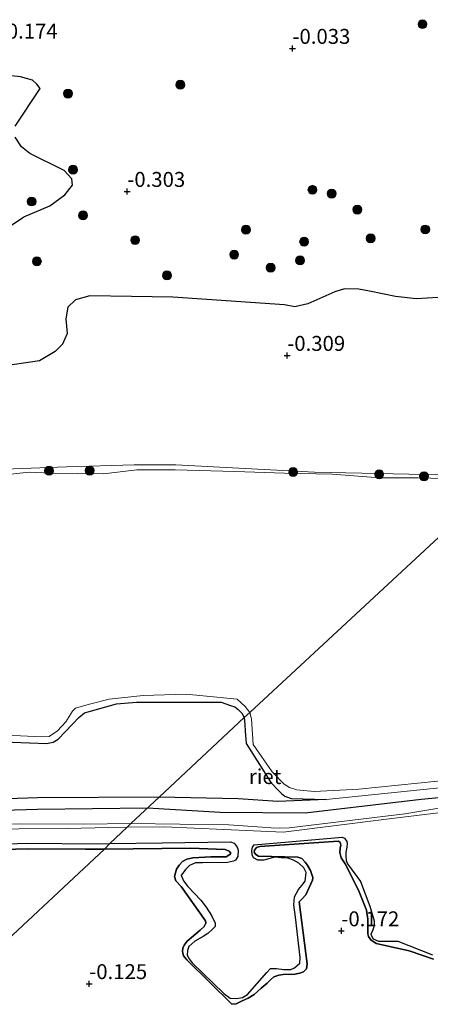
# Model space of a CAD drawing. Units: metres. Extents: x 130290 to 140010, y 524998 to 531251.
# Drawn here: x 139490 to 139559, y 527755 to 527920 of the extents above; entities that cross this region are included whole.
import ezdxf
from ezdxf.enums import TextEntityAlignment as Align

# ---------------------------------------------------------------- set-up
doc = ezdxf.new("R2010")
doc.units = ezdxf.units.M
doc.layers.get('0').update_dxf_attribs({"lineweight": 25})
for name, color, linetype, lineweight in [('B-ME-GR-BOMENSTRUIKEN-GV-B6', 93, 'Continuous', 18), ('B-ME-GR-BOOM-S-B1', 93, 'Continuous', 18), ('B-ME-GW-KRUINLIJN-L-B1', 93, 'Continuous', 18), ('B-ME-IE-GRASLAND-GV-B6', 93, 'Continuous', 18), ('B-ME-IE-HULPGEOMETRIE-L-B1', 53, 'Continuous', 18), ('B-ME-OB-WATERLIJN-L-B1', 133, 'OB-WATERLIJN', 18), ('B-ME-OG-WATER-GV-B6', 153, 'Continuous', 18)]:
    doc.layers.add(name, color=color, linetype=linetype, lineweight=lineweight)
for name, color, linetype in [('B-ME-GW-HOOGTEPUNT-S-B1', 10, 'Continuous'), ('B-ME-IE-RIET-GV-B6', 10, 'Continuous'), ('B-ME-VV-KRIBBEN-L-B1', 10, 'Continuous')]:
    doc.layers.add(name, color=color, linetype=linetype)
doc.styles.add('NLCS-ISO', font='NLCS-ISO.TTF')
doc.linetypes.add('OB-WATERLIJN', pattern='A,10,[32,NLCS.SHX,S=2,R=0,X=0,Y=0],-12', length=22)

# ---------------------------------------------------------------- blocks, each defined once
blk = doc.blocks.new('hoogtepunt')
for p, q in [((-0.5, 0), (0.5, 0)), ((0, 0.5), (0, -0.5))]:
    blk.add_line(p, q)
blk = doc.blocks.new('boom')
h = blk.add_hatch(color=256)
edge = h.paths.add_edge_path()
edge.add_arc((0, 0), 0.75, 0, 360)
blk.add_circle((0, 0), 0.75)

msp = doc.modelspace()

# ---------------------------------------------------------------- linework, layer by layer
at = {"layer": 'B-ME-GR-BOMENSTRUIKEN-GV-B6'}
for points in [[(139473.71, 527860.317, -0.04), (139493.123, 527863.183, -0.04), (139495.727, 527864.737, -0.04), (139496.999, 527865.955, -0.04), (139497.758, 527867.78, -0.04), (139497.517, 527870.232, -0.04), (139497.866, 527872.196, -0.04), (139499.161, 527873.389, -0.04), (139501.582, 527874.071, -0.04), (139508.539, 527873.956, -0.053), (139515.472, 527873.866, -0.053), (139534.176, 527872.56, -0.04), (139535.873, 527872.246, -0.067), (139538.043, 527872.743, -0.067), (139542.594, 527874.73, -0.067), (139544.202, 527875.226, -0.067), (139546.619, 527875.2, -0.067), (139548.363, 527874.835, -0.08), (139552.724, 527873.972, -0.04), (139556.225, 527873.584, 0.015), (139559.873, 527873.8, 0.015)], [(139562.901, 527844.035, 0.062), (139539.206, 527844.545, 0.062), (139515.979, 527845.768, 0.062), (139508.968, 527845.739, 0.062), (139497.671, 527845.422, 0.062), (139487.275, 527845.043, 0.062)]]:
    msp.add_polyline3d(points, dxfattribs=at)
at = {"layer": 'B-ME-GW-KRUINLIJN-L-B1'}
for points in [[(139570.653, 527843.517, 0.062), (139562.901, 527844.035, 0.062), (139539.206, 527844.545, 0.062), (139515.979, 527845.768, 0.062), (139508.968, 527845.739, 0.062), (139497.671, 527845.422, 0.062), (139487.275, 527845.043, 0.062)], [(139482.855, 527799.497, -0.087), (139494.292, 527799.051, -0.161), (139495.401, 527799.299, -0.161), (139496.263, 527799.764, -0.161), (139498.639, 527802.304, -0.161), (139499.735, 527803.432, -0.161), (139500.67, 527804.175, -0.168), (139506.009, 527805.714, -0.067), (139509.354, 527806.004, -0.067), (139523.55, 527805.978, -0.118), (139525.106, 527805.419, -0.121), (139525.825, 527805.185, -0.121), (139526.416, 527804.765, -0.121), (139527, 527804.137, -0.121), (139527.374, 527803.386, -0.118)], [(139527.374, 527803.386, -0.118), (139527.519, 527802.246, -0.118), (139527.565, 527801.119, -0.118), (139527.731, 527799.033, -0.118), (139531.827, 527792.611, -0.133), (139532.776, 527791.554, -0.131), (139533.644, 527790.656, -0.116), (139534.184, 527790.255, -0.113), (139535.26, 527789.852, -0.103), (139541.145, 527789.671, -0.053), (139565.041, 527792.121, -0.063), (139574.041, 527792.797, -0.066), (139576.071, 527792.286, 0.145), (139576.595, 527792.406, 0.153), (139600.163, 527794.398, 0.18), (139621.63, 527795.861, 0.335), (139644.289, 527797.982, 0.333), (139667.037, 527800.53, 0.318), (139687.934, 527801.57, 0.268), (139689.209, 527801.544, 0.27)], [(139508.443, 527785.631, 0.003), (139500.533, 527785.538, 0.071), (139489.875, 527785.598, 0.078), (139479.46, 527785.366, 0.105), (139468.347, 527785.383, 0.111), (139456.277, 527785.434, 0.149), (139430.765, 527785.444, 0.149), (139418.274, 527785.787, 0.176), (139408.833, 527785.772, 0.278), (139399.761, 527786.12, 0.278), (139387.419, 527787.116, 0.264), (139376.027, 527787.462, 0.318), (139364.992, 527787.879, 0.291), (139353.051, 527788.846, 0.291), (139328.573, 527790.231, 0.291), (139318.888, 527791.398, 0.318), (139310.738, 527792.478, 0.311), (139300.284, 527794.251, 0.311), (139296.295, 527795.27, 0.311), (139283.38, 527799.562, 0.291)], [(139693.081, 527797.645, 0.229), (139689.833, 527797.621, 0.24), (139663.807, 527797.711, 0.315), (139643.284, 527795.119, 0.3), (139617.688, 527793.095, 0.222), (139592.523, 527791.47, 0.182), (139576.045, 527790.029, 0.127), (139573.943, 527790.208, 0.04), (139565.29, 527789.087, 0.018), (139554.325, 527787.253, -0.028), (139534.929, 527784.904, -0.075), (139533.352, 527784.875, -0.078), (139531.95, 527784.909, -0.078), (139530.429, 527785.034, -0.078), (139524.813, 527785.431, -0.088), (139508.443, 527785.631, 0.003)], [(139504.011, 527781.375, -0.074), (139518.398, 527781.542, -0.07), (139524.245, 527781.293, -0.11), (139524.876, 527781.01, -0.13), (139525.142, 527780.689, -0.13), (139525.012, 527780.468, -0.128), (139524.409, 527780.075, -0.128), (139523.663, 527780.05, -0.125), (139521.827, 527780.082, -0.123), (139518.806, 527779.916, -0.108), (139517.793, 527779.676, -0.11), (139517.067, 527779.269, -0.115), (139516.491, 527778.667, -0.115), (139516.052, 527778.024, -0.115), (139515.746, 527776.771, -0.118), (139515.978, 527776.017, -0.125), (139516.828, 527775.102, -0.125), (139520.932, 527769.356, -0.205), (139520.968, 527768.921, -0.213), (139520.707, 527768.411, -0.215), (139520.043, 527767.794, -0.215), (139517.843, 527765.917, -0.218), (139517.369, 527765.276, -0.22), (139517.142, 527764.764, -0.22), (139517.052, 527764.179, -0.22), (139517.25, 527763.461, -0.223), (139517.815, 527762.782, -0.223), (139525.356, 527755.35, -0.25), (139526.087, 527755.427, -0.248), (139527.075, 527755.911, -0.24), (139528.062, 527756.36, -0.235), (139529.056, 527757.016, -0.233), (139530.255, 527758.064, -0.24), (139531.239, 527758.911, -0.24), (139531.815, 527759.479, -0.24), (139532.351, 527759.945, -0.243), (139533.211, 527760.242, -0.243), (139533.908, 527760.356, -0.243), (139535.885, 527760.387, -0.25), (139536.741, 527760.581, -0.25), (139537.356, 527760.818, -0.253), (139537.86, 527761.32, -0.253), (139537.976, 527762.13, -0.25), (139536.624, 527772.506, -0.28), (139537.04, 527772.993, -0.28), (139537.706, 527773.679, -0.278), (139538.87, 527776.131, -0.283), (139538.923, 527776.614, -0.283), (139538.497, 527777.756, -0.283), (139537.96, 527778.729, -0.283), (139537.613, 527779.175, -0.283), (139537.046, 527779.785, -0.283), (139536.362, 527780.018, -0.285), (139529.783, 527780.155, -0.278), (139529.36, 527780.43, -0.28), (139529.081, 527780.874, -0.28), (139529.127, 527781.184, -0.28), (139529.472, 527781.604, -0.283), (139530.05, 527781.774, -0.283), (139543.2, 527782.695, -0.26), (139543.468, 527782.443, -0.27), (139543.574, 527782.04, -0.273), (139543.451, 527781.525, -0.273), (139543.407, 527780.782, -0.273), (139543.67, 527779.923, -0.273), (139544.325, 527778.894, -0.273), (139546.573, 527774.497, -0.273), (139547.886, 527771.105, -0.273), (139548.127, 527769.624, -0.27), (139548.105, 527768.1, -0.27), (139548.089, 527767.182, -0.263), (139548.246, 527766.726, -0.258), (139548.641, 527766.157, -0.255), (139549.484, 527765.537, -0.263), (139555.036, 527764.311, -0.3), (139559.126, 527762.931, -0.288)], [(139480.706, 527781.126, 0.04), (139491.196, 527781.403, 0.026), (139500.805, 527781.338, -0.075), (139504.011, 527781.375, -0.074)]]:
    msp.add_polyline3d(points, dxfattribs=at)
at = {"layer": 'B-ME-IE-GRASLAND-GV-B6'}
for points in [[(139487.86, 527911.028, -0.04), (139489.951, 527910.795, -0.04), (139491.979, 527910.223, -0.04), (139492.685, 527909.559, -0.04), (139493.24, 527908.804, -0.04), (139489.025, 527902.529, -0.04)], [(139489.07, 527900.646, -0.04), (139490.104, 527899.065, -0.04), (139491.523, 527897.932, -0.04), (139497.269, 527895.107, -0.04), (139498.529, 527893.687, -0.04), (139498.657, 527892.632, -0.04), (139497.344, 527891, -0.04), (139494.851, 527889.173, -0.04), (139490.501, 527887.325, -0.04), (139486.483, 527884.657, -0.04)], [(139487.275, 527845.043, 0.062), (139497.671, 527845.422, 0.062), (139508.968, 527845.739, 0.062), (139515.979, 527845.768, 0.062), (139539.206, 527844.545, 0.062), (139562.901, 527844.035, 0.062), (139570.653, 527843.517, 0.062), (139570.008, 527842.92, -0.35), (139565.021, 527843.35, -0.35), (139556.542, 527843.565, -0.35), (139550.144, 527843.583, -0.35), (139542.12, 527844.17, -0.35), (139534.141, 527844.375, -0.35), (139525.847, 527844.619, -0.35), (139515.87, 527844.931, -0.35), (139509.433, 527844.915, -0.35), (139503.862, 527844.264, -0.35), (139495.049, 527844.358, -0.35), (139491.392, 527844.533, -0.35), (139485.626, 527843.89, -0.35)], [(139487.529, 527800.458, -0.35), (139493.525, 527800.163, -0.35), (139494.724, 527800.211, -0.35), (139496.168, 527801.166, -0.35), (139497.513, 527802.71, -0.35), (139498.637, 527804.496, -0.35), (139499.157, 527804.975, -0.35), (139501.283, 527805.572, -0.35), (139504.801, 527806.49, -0.35), (139510.504, 527807.073, -0.35), (139517.682, 527807.303, -0.35), (139526.22, 527806.464, -0.35), (139527.55, 527805.249, -0.35), (139528.327, 527804.228, -0.35), (139527.374, 527803.386, -0.118), (139527, 527804.137, -0.121), (139526.416, 527804.765, -0.121), (139525.825, 527805.185, -0.121), (139525.106, 527805.419, -0.121), (139523.55, 527805.978, -0.118), (139509.354, 527806.004, -0.067), (139506.009, 527805.714, -0.067), (139500.67, 527804.175, -0.168), (139499.735, 527803.432, -0.161), (139498.639, 527802.304, -0.161), (139496.263, 527799.764, -0.161), (139495.401, 527799.299, -0.161), (139494.292, 527799.051, -0.161), (139482.855, 527799.497, -0.087)], [(139565.041, 527792.121, -0.063), (139541.145, 527789.671, -0.053), (139535.26, 527789.852, -0.103), (139534.184, 527790.255, -0.113), (139533.644, 527790.656, -0.116), (139532.776, 527791.554, -0.131), (139531.827, 527792.611, -0.133), (139527.731, 527799.033, -0.118), (139527.565, 527801.119, -0.118), (139527.519, 527802.246, -0.118), (139527.374, 527803.386, -0.118), (139528.327, 527804.228, -0.35), (139528.639, 527803.202, -0.35), (139528.902, 527798.916, -0.35), (139532.086, 527794.3, -0.35), (139532.84, 527793.597, -0.35), (139533.439, 527792.916, -0.35), (139534.108, 527792.268, -0.35), (139535.004, 527791.663, -0.35), (139536.237, 527791.272, -0.35), (139539.138, 527790.992, -0.35), (139546.586, 527791.395, -0.35), (139563.056, 527793.096, -0.35)], [(139565.29, 527789.087, 0.018), (139554.325, 527787.253, -0.028), (139534.929, 527784.904, -0.075), (139533.352, 527784.875, -0.078), (139531.95, 527784.909, -0.078), (139530.429, 527785.034, -0.078), (139524.813, 527785.431, -0.088), (139508.443, 527785.631, 0.003), (139513.153, 527790.048, -0.027), (139526.39, 527789.79, 0.005), (139533.055, 527789.364, -0.081), (139541.145, 527789.671, -0.053), (139565.041, 527792.121, -0.063)], [(139472.37, 527789.282, 0.106), (139492.8, 527789.958, 0.084), (139513.153, 527790.048, -0.027), (139508.443, 527785.631, 0.003), (139500.533, 527785.538, 0.071), (139489.875, 527785.598, 0.078), (139479.46, 527785.366, 0.105)], [(139570.384, 527788.736, -0.35), (139551.256, 527786.371, -0.35), (139533.937, 527784.216, -0.35), (139514.061, 527785.1, -0.35), (139507.785, 527785.013, -0.35), (139508.443, 527785.631, 0.003), (139524.813, 527785.431, -0.088), (139530.429, 527785.034, -0.078), (139531.95, 527784.909, -0.078), (139533.352, 527784.875, -0.078), (139534.929, 527784.904, -0.075), (139554.325, 527787.253, -0.028), (139565.29, 527789.087, 0.018)], [(139507.785, 527785.013, -0.35), (139504.726, 527784.971, -0.35), (139497.795, 527784.804, -0.35), (139489.745, 527784.756, -0.35), (139482.093, 527784.607, -0.35), (139477.263, 527784.732, -0.35), (139470.438, 527784.781, -0.35), (139463.867, 527784.758, -0.35), (139456.517, 527784.799, -0.35), (139456.277, 527785.434, 0.149), (139468.347, 527785.383, 0.111), (139479.46, 527785.366, 0.105), (139489.875, 527785.598, 0.078), (139500.533, 527785.538, 0.071), (139508.443, 527785.631, 0.003), (139507.785, 527785.013, -0.35)]]:
    msp.add_polyline3d(points, dxfattribs=at)
at = {"layer": 'B-ME-IE-HULPGEOMETRIE-L-B1'}
msp.add_polyline3d([(139641.137, 527849.955, 0.055), (139619.26, 527872.289, 0.055), (139610.768, 527880.528, 0.01), (139605.737, 527875.973, 0.01), (139578.063, 527850.372, 0.109), (139574.364, 527846.95, 0.087), (139570.653, 527843.517, 0.062), (139570.008, 527842.92, -0.35), (139549.167, 527823.574, -0.35), (139528.327, 527804.228, -0.35), (139527.374, 527803.386, -0.118), (139513.153, 527790.048, -0.027), (139508.443, 527785.631, 0.003), (139507.785, 527785.013, -0.35), (139504.879, 527782.288, -0.35), (139504.011, 527781.375, -0.074), (139482.579, 527761.323, 0.055)], dxfattribs=at)
at = {"layer": 'B-ME-IE-RIET-GV-B6'}
for points in [[(139489.025, 527902.529, -0.04), (139493.24, 527908.804, -0.04), (139492.685, 527909.559, -0.04), (139491.979, 527910.223, -0.04), (139489.951, 527910.795, -0.04), (139487.86, 527911.028, -0.04)], [(139486.483, 527884.657, -0.04), (139490.501, 527887.325, -0.04), (139494.851, 527889.173, -0.04), (139497.344, 527891, -0.04), (139498.657, 527892.632, -0.04), (139498.529, 527893.687, -0.04), (139497.269, 527895.107, -0.04), (139491.523, 527897.932, -0.04), (139490.104, 527899.065, -0.04), (139489.07, 527900.646, -0.04)], [(139559.873, 527873.8, 0.015), (139556.225, 527873.584, 0.015), (139552.724, 527873.972, -0.04), (139548.363, 527874.835, -0.08), (139546.619, 527875.2, -0.067), (139544.202, 527875.226, -0.067), (139542.594, 527874.73, -0.067), (139538.043, 527872.743, -0.067), (139535.873, 527872.246, -0.067), (139534.176, 527872.56, -0.04), (139515.472, 527873.866, -0.053), (139508.539, 527873.956, -0.053), (139501.582, 527874.071, -0.04), (139499.161, 527873.389, -0.04), (139497.866, 527872.196, -0.04), (139497.517, 527870.232, -0.04), (139497.758, 527867.78, -0.04), (139496.999, 527865.955, -0.04), (139495.727, 527864.737, -0.04), (139493.123, 527863.183, -0.04), (139473.71, 527860.317, -0.04)], [(139482.855, 527799.497, -0.087), (139494.292, 527799.051, -0.161), (139495.401, 527799.299, -0.161), (139496.263, 527799.764, -0.161), (139498.639, 527802.304, -0.161), (139499.735, 527803.432, -0.161), (139500.67, 527804.175, -0.168), (139506.009, 527805.714, -0.067), (139509.354, 527806.004, -0.067), (139523.55, 527805.978, -0.118), (139525.106, 527805.419, -0.121), (139525.825, 527805.185, -0.121), (139526.416, 527804.765, -0.121), (139527, 527804.137, -0.121), (139527.374, 527803.386, -0.118)], [(139527.374, 527803.386, -0.118), (139513.153, 527790.048, -0.027), (139492.8, 527789.958, 0.084), (139472.37, 527789.282, 0.106), (139454.005, 527789.28, 0.138), (139436.075, 527788.805, 0.074), (139415.329, 527789.455, 0.116), (139401.589, 527789.347, 0.245), (139384.537, 527790.586, 0.149), (139369.614, 527791.2, 0.052), (139347.558, 527792.712, 0.03), (139330.624, 527793.964, 0.181), (139311.521, 527796.062, 0.138), (139297.741, 527797.47, 0.278), (139300.17, 527798.017, 0.278), (139306.09, 527799.435, 0.021), (139302.745, 527800.061, -0.127), (139301.449, 527800.017, -0.134), (139294.858, 527799.225, -0.202), (139293.903, 527799.167, -0.202), (139292.536, 527799.174, -0.202)], [(139541.145, 527789.671, -0.053), (139533.055, 527789.364, -0.081), (139526.39, 527789.79, 0.005), (139513.153, 527790.048, -0.027), (139527.374, 527803.386, -0.118), (139527.519, 527802.246, -0.118), (139527.565, 527801.119, -0.118), (139527.731, 527799.033, -0.118), (139531.827, 527792.611, -0.133), (139532.776, 527791.554, -0.131), (139533.644, 527790.656, -0.116), (139534.184, 527790.255, -0.113), (139535.26, 527789.852, -0.103), (139541.145, 527789.671, -0.053)], [(139482.579, 527761.323, 0.055), (139504.011, 527781.375, -0.074), (139518.398, 527781.542, -0.07), (139524.245, 527781.293, -0.11), (139524.876, 527781.01, -0.13), (139525.142, 527780.689, -0.13), (139525.012, 527780.468, -0.128), (139524.409, 527780.075, -0.128), (139523.663, 527780.05, -0.125), (139521.827, 527780.082, -0.123), (139518.806, 527779.916, -0.108), (139517.793, 527779.676, -0.11), (139517.067, 527779.269, -0.115), (139516.491, 527778.667, -0.115), (139516.052, 527778.024, -0.115), (139515.746, 527776.771, -0.118), (139515.978, 527776.017, -0.125), (139516.828, 527775.102, -0.125), (139520.932, 527769.356, -0.205), (139520.968, 527768.921, -0.213), (139520.707, 527768.411, -0.215), (139520.043, 527767.794, -0.215), (139517.843, 527765.917, -0.218), (139517.369, 527765.276, -0.22), (139517.142, 527764.764, -0.22), (139517.052, 527764.179, -0.22), (139517.25, 527763.461, -0.223), (139517.815, 527762.782, -0.223), (139525.356, 527755.35, -0.25), (139526.087, 527755.427, -0.248), (139527.075, 527755.911, -0.24), (139528.062, 527756.36, -0.235), (139529.056, 527757.016, -0.233), (139530.255, 527758.064, -0.24), (139531.239, 527758.911, -0.24), (139531.815, 527759.479, -0.24), (139532.351, 527759.945, -0.243), (139533.211, 527760.242, -0.243), (139533.908, 527760.356, -0.243), (139535.885, 527760.387, -0.25), (139536.741, 527760.581, -0.25), (139537.356, 527760.818, -0.253), (139537.86, 527761.32, -0.253), (139537.976, 527762.13, -0.25), (139536.624, 527772.506, -0.28), (139537.04, 527772.993, -0.28), (139537.706, 527773.679, -0.278), (139538.87, 527776.131, -0.283), (139538.923, 527776.614, -0.283), (139538.497, 527777.756, -0.283), (139537.96, 527778.729, -0.283), (139537.613, 527779.175, -0.283), (139537.046, 527779.785, -0.283), (139536.362, 527780.018, -0.285), (139529.783, 527780.155, -0.278), (139529.36, 527780.43, -0.28), (139529.081, 527780.874, -0.28), (139529.127, 527781.184, -0.28), (139529.472, 527781.604, -0.283), (139530.05, 527781.774, -0.283), (139543.2, 527782.695, -0.26), (139543.468, 527782.443, -0.27), (139543.574, 527782.04, -0.273), (139543.451, 527781.525, -0.273), (139543.407, 527780.782, -0.273), (139543.67, 527779.923, -0.273), (139544.325, 527778.894, -0.273), (139546.573, 527774.497, -0.273), (139547.886, 527771.105, -0.273), (139548.127, 527769.624, -0.27), (139548.105, 527768.1, -0.27), (139548.089, 527767.182, -0.263), (139548.246, 527766.726, -0.258), (139548.641, 527766.157, -0.255), (139549.484, 527765.537, -0.263), (139555.036, 527764.311, -0.3), (139559.126, 527762.931, -0.288)], [(139559.126, 527762.931, -0.288), (139555.036, 527764.311, -0.3), (139549.484, 527765.537, -0.263), (139548.641, 527766.157, -0.255), (139548.246, 527766.726, -0.258), (139548.089, 527767.182, -0.263), (139548.105, 527768.1, -0.27), (139548.127, 527769.624, -0.27), (139547.886, 527771.105, -0.273), (139546.573, 527774.497, -0.273), (139544.325, 527778.894, -0.273), (139543.67, 527779.923, -0.273), (139543.407, 527780.782, -0.273), (139543.451, 527781.525, -0.273), (139543.574, 527782.04, -0.273), (139543.468, 527782.443, -0.27), (139543.2, 527782.695, -0.26), (139530.05, 527781.774, -0.283), (139529.472, 527781.604, -0.283), (139529.127, 527781.184, -0.28), (139529.081, 527780.874, -0.28), (139529.36, 527780.43, -0.28), (139529.783, 527780.155, -0.278), (139536.362, 527780.018, -0.285), (139537.046, 527779.785, -0.283), (139537.613, 527779.175, -0.283), (139537.96, 527778.729, -0.283), (139538.497, 527777.756, -0.283), (139538.923, 527776.614, -0.283), (139538.87, 527776.131, -0.283), (139537.706, 527773.679, -0.278), (139537.04, 527772.993, -0.28), (139536.624, 527772.506, -0.28), (139537.976, 527762.13, -0.25), (139537.86, 527761.32, -0.253), (139537.356, 527760.818, -0.253), (139536.741, 527760.581, -0.25), (139535.885, 527760.387, -0.25), (139533.908, 527760.356, -0.243), (139533.211, 527760.242, -0.243), (139532.351, 527759.945, -0.243), (139531.815, 527759.479, -0.24), (139531.239, 527758.911, -0.24), (139530.255, 527758.064, -0.24), (139529.056, 527757.016, -0.233), (139528.062, 527756.36, -0.235), (139527.075, 527755.911, -0.24), (139526.087, 527755.427, -0.248), (139525.356, 527755.35, -0.25), (139517.815, 527762.782, -0.223), (139517.25, 527763.461, -0.223), (139517.052, 527764.179, -0.22), (139517.142, 527764.764, -0.22), (139517.369, 527765.276, -0.22), (139517.843, 527765.917, -0.218), (139520.043, 527767.794, -0.215), (139520.707, 527768.411, -0.215), (139520.968, 527768.921, -0.213), (139520.932, 527769.356, -0.205), (139516.828, 527775.102, -0.125), (139515.978, 527776.017, -0.125), (139515.746, 527776.771, -0.118), (139516.052, 527778.024, -0.115), (139516.491, 527778.667, -0.115), (139517.067, 527779.269, -0.115), (139517.793, 527779.676, -0.11), (139518.806, 527779.916, -0.108), (139521.827, 527780.082, -0.123), (139523.663, 527780.05, -0.125), (139524.409, 527780.075, -0.128), (139525.012, 527780.468, -0.128), (139525.142, 527780.689, -0.13), (139524.876, 527781.01, -0.13), (139524.245, 527781.293, -0.11), (139518.398, 527781.542, -0.07), (139504.011, 527781.375, -0.074), (139504.879, 527782.288, -0.35), (139513.658, 527782.406, -0.35), (139525.129, 527782.562, -0.35), (139525.711, 527782.368, -0.35), (139526.224, 527781.708, -0.35), (139526.378, 527781.182, -0.35), (139526.322, 527780.127, -0.35), (139525.935, 527779.501, -0.35), (139525.617, 527779.339, -0.35), (139524.587, 527779.117, -0.35), (139520.41, 527779.079, -0.35), (139519.249, 527779.07, -0.35), (139518.262, 527778.621, -0.35), (139517.579, 527777.953, -0.35), (139517.123, 527777.328, -0.35), (139516.868, 527776.991, -0.35), (139517.249, 527776.042, -0.35), (139517.994, 527775.096, -0.35), (139520.128, 527772.8, -0.35), (139521.038, 527771.641, -0.35), (139521.904, 527770.205, -0.35), (139522.517, 527768.97, -0.35), (139522.566, 527768.414, -0.35), (139522.027, 527767.879, -0.35), (139521.309, 527767.212, -0.35), (139520.529, 527766.721, -0.35), (139519.113, 527765.907, -0.35), (139518.146, 527765.041, -0.35), (139517.895, 527764.34, -0.35), (139517.85, 527763.597, -0.35), (139518.19, 527762.943, -0.35), (139518.704, 527762.318, -0.35), (139524.008, 527757.186, -0.35), (139525.037, 527756.403, -0.35), (139526.108, 527756.329, -0.35), (139527.103, 527756.518, -0.35), (139527.952, 527757.006, -0.35), (139531.188, 527760.682, -0.35), (139531.819, 527761.335, -0.35), (139532.79, 527761.369, -0.35), (139534.066, 527761.183, -0.35), (139535.209, 527761.176, -0.35), (139535.825, 527761.448, -0.35), (139536.704, 527762.265, -0.35), (139536.79, 527763.18, -0.35), (139535.998, 527769.931, -0.35), (139535.71, 527772.004, -0.35), (139535.828, 527773.351, -0.35), (139536.498, 527774.609, -0.35), (139537.043, 527775.282, -0.35), (139537.605, 527775.971, -0.35), (139537.763, 527777.456, -0.35), (139537.409, 527778.196, -0.35), (139536.555, 527779.007, -0.35), (139535.69, 527779.507, -0.35), (139534.715, 527779.837, -0.35), (139533.574, 527779.914, -0.35), (139532.606, 527779.984, -0.35), (139531.698, 527779.774, -0.35), (139530.718, 527779.533, -0.35), (139529.678, 527779.502, -0.35), (139528.964, 527779.875, -0.35), (139528.757, 527780.385, -0.35), (139528.698, 527781.132, -0.35), (139528.804, 527781.665, -0.35), (139529.076, 527782.085, -0.35), (139543.833, 527783.363, -0.35), (139544.208, 527783.211, -0.35), (139544.587, 527782.66, -0.35), (139544.623, 527782.225, -0.35), (139544.586, 527781.69, -0.35), (139544.452, 527780.863, -0.35), (139544.411, 527780.223, -0.35), (139544.469, 527779.442, -0.35), (139544.709, 527778.896, -0.35), (139546.26, 527776.794, -0.35), (139546.871, 527775.958, -0.35), (139548.45, 527771.776, -0.35), (139549.192, 527769.323, -0.35), (139549.179, 527768.509, -0.35), (139548.963, 527767.807, -0.35), (139548.589, 527767.058, -0.35), (139549.03, 527766.332, -0.35), (139549.917, 527765.953, -0.35), (139550.818, 527765.954, -0.35), (139553.156, 527765.921, -0.35), (139558.93, 527763.664, -0.35)], [(139504.879, 527782.288, -0.35), (139504.011, 527781.375, -0.074), (139500.805, 527781.338, -0.075), (139491.196, 527781.403, 0.026), (139480.706, 527781.126, 0.04)], [(139480.706, 527781.126, 0.04), (139491.196, 527781.403, 0.026), (139500.805, 527781.338, -0.075), (139504.011, 527781.375, -0.074), (139482.579, 527761.323, 0.055)], [(139480.763, 527781.95, -0.35), (139490.891, 527782.34, -0.35), (139502.905, 527782.262, -0.35), (139504.879, 527782.288, -0.35)]]:
    msp.add_polyline3d(points, dxfattribs=at)
at = {"layer": 'B-ME-OB-WATERLIJN-L-B1'}
for points in [[(139570.008, 527842.92, -0.35), (139565.021, 527843.35, -0.35), (139556.542, 527843.565, -0.35), (139550.144, 527843.583, -0.35), (139542.12, 527844.17, -0.35), (139534.141, 527844.375, -0.35), (139525.847, 527844.619, -0.35), (139515.87, 527844.931, -0.35), (139509.433, 527844.915, -0.35), (139503.862, 527844.264, -0.35), (139495.049, 527844.358, -0.35), (139491.392, 527844.533, -0.35), (139485.626, 527843.89, -0.35)], [(139487.529, 527800.458, -0.35), (139493.525, 527800.163, -0.35), (139494.724, 527800.211, -0.35), (139496.168, 527801.166, -0.35), (139497.513, 527802.71, -0.35), (139498.637, 527804.496, -0.35), (139499.157, 527804.975, -0.35), (139501.283, 527805.572, -0.35), (139504.801, 527806.49, -0.35), (139510.504, 527807.073, -0.35), (139517.682, 527807.303, -0.35), (139526.22, 527806.464, -0.35), (139527.55, 527805.249, -0.35), (139528.327, 527804.228, -0.35)], [(139528.327, 527804.228, -0.35), (139528.639, 527803.202, -0.35), (139528.902, 527798.916, -0.35), (139532.086, 527794.3, -0.35), (139532.84, 527793.597, -0.35), (139533.439, 527792.916, -0.35), (139534.108, 527792.268, -0.35), (139535.004, 527791.663, -0.35), (139536.237, 527791.272, -0.35), (139539.138, 527790.992, -0.35), (139546.586, 527791.395, -0.35), (139563.056, 527793.096, -0.35), (139574.803, 527794.015, -0.35), (139588.981, 527795.126, -0.35), (139604.109, 527796.113, -0.35), (139630.188, 527797.88, -0.35), (139648.779, 527799.738, -0.35), (139659.982, 527801.672, -0.35), (139686.408, 527802.73, -0.35), (139688.111, 527802.65, -0.35)], [(139694.15, 527796.568, -0.35), (139689.966, 527796.499, -0.35), (139670.506, 527796.606, -0.35), (139656.607, 527795.556, -0.35), (139647.632, 527794.135, -0.35), (139633.88, 527792.855, -0.35), (139620.428, 527791.719, -0.35), (139611.32, 527790.944, -0.35), (139597.726, 527790.177, -0.35), (139586.472, 527788.978, -0.35), (139574.943, 527788.805, -0.35), (139570.384, 527788.736, -0.35), (139551.256, 527786.371, -0.35), (139533.937, 527784.216, -0.35), (139514.061, 527785.1, -0.35), (139507.785, 527785.013, -0.35)], [(139507.785, 527785.013, -0.35), (139504.726, 527784.971, -0.35), (139497.795, 527784.804, -0.35), (139489.745, 527784.756, -0.35)], [(139504.879, 527782.288, -0.35), (139513.658, 527782.406, -0.35), (139525.129, 527782.562, -0.35), (139525.711, 527782.368, -0.35), (139526.224, 527781.708, -0.35), (139526.378, 527781.182, -0.35), (139526.322, 527780.127, -0.35), (139525.935, 527779.501, -0.35), (139525.617, 527779.339, -0.35), (139524.587, 527779.117, -0.35), (139520.41, 527779.079, -0.35), (139519.249, 527779.07, -0.35), (139518.262, 527778.621, -0.35), (139517.579, 527777.953, -0.35), (139517.123, 527777.328, -0.35), (139516.868, 527776.991, -0.35), (139517.249, 527776.042, -0.35), (139517.994, 527775.096, -0.35), (139520.128, 527772.8, -0.35), (139521.038, 527771.641, -0.35), (139521.904, 527770.205, -0.35), (139522.517, 527768.97, -0.35), (139522.566, 527768.414, -0.35), (139522.027, 527767.879, -0.35), (139521.309, 527767.212, -0.35), (139520.529, 527766.721, -0.35), (139519.113, 527765.907, -0.35), (139518.146, 527765.041, -0.35), (139517.895, 527764.34, -0.35), (139517.85, 527763.597, -0.35), (139518.19, 527762.943, -0.35), (139518.704, 527762.318, -0.35), (139524.008, 527757.186, -0.35), (139525.037, 527756.403, -0.35), (139526.108, 527756.329, -0.35), (139527.103, 527756.518, -0.35), (139527.952, 527757.006, -0.35), (139531.188, 527760.682, -0.35), (139531.819, 527761.335, -0.35), (139532.79, 527761.369, -0.35), (139534.066, 527761.183, -0.35), (139535.209, 527761.176, -0.35), (139535.825, 527761.448, -0.35), (139536.704, 527762.265, -0.35), (139536.79, 527763.18, -0.35), (139535.998, 527769.931, -0.35), (139535.71, 527772.004, -0.35), (139535.828, 527773.351, -0.35), (139536.498, 527774.609, -0.35), (139537.043, 527775.282, -0.35), (139537.605, 527775.971, -0.35), (139537.763, 527777.456, -0.35), (139537.409, 527778.196, -0.35), (139536.555, 527779.007, -0.35), (139535.69, 527779.507, -0.35), (139534.715, 527779.837, -0.35), (139533.574, 527779.914, -0.35), (139532.606, 527779.984, -0.35), (139531.698, 527779.774, -0.35), (139530.718, 527779.533, -0.35), (139529.678, 527779.502, -0.35), (139528.964, 527779.875, -0.35), (139528.757, 527780.385, -0.35), (139528.698, 527781.132, -0.35), (139528.804, 527781.665, -0.35), (139529.076, 527782.085, -0.35), (139543.833, 527783.363, -0.35), (139544.208, 527783.211, -0.35), (139544.587, 527782.66, -0.35), (139544.623, 527782.225, -0.35), (139544.586, 527781.69, -0.35), (139544.452, 527780.863, -0.35), (139544.411, 527780.223, -0.35), (139544.469, 527779.442, -0.35), (139544.709, 527778.896, -0.35), (139546.26, 527776.794, -0.35), (139546.871, 527775.958, -0.35), (139548.45, 527771.776, -0.35), (139549.192, 527769.323, -0.35), (139549.179, 527768.509, -0.35), (139548.963, 527767.807, -0.35), (139548.589, 527767.058, -0.35), (139549.03, 527766.332, -0.35), (139549.917, 527765.953, -0.35), (139550.818, 527765.954, -0.35), (139553.156, 527765.921, -0.35), (139558.93, 527763.664, -0.35)], [(139480.763, 527781.95, -0.35), (139490.891, 527782.34, -0.35), (139502.905, 527782.262, -0.35), (139504.879, 527782.288, -0.35)]]:
    msp.add_polyline3d(points, dxfattribs=at)
at = {"layer": 'B-ME-OG-WATER-GV-B6'}
for points in [[(139485.626, 527843.89, -0.35), (139491.392, 527844.533, -0.35), (139495.049, 527844.358, -0.35), (139503.862, 527844.264, -0.35), (139509.433, 527844.915, -0.35), (139515.87, 527844.931, -0.35), (139525.847, 527844.619, -0.35), (139534.141, 527844.375, -0.35), (139542.12, 527844.17, -0.35), (139550.144, 527843.583, -0.35), (139556.542, 527843.565, -0.35), (139565.021, 527843.35, -0.35)], [(139570.008, 527842.92, -0.35), (139549.167, 527823.574, -0.35), (139528.327, 527804.228, -0.35), (139527.55, 527805.249, -0.35), (139526.22, 527806.464, -0.35), (139517.682, 527807.303, -0.35), (139510.504, 527807.073, -0.35), (139504.801, 527806.49, -0.35), (139501.283, 527805.572, -0.35), (139499.157, 527804.975, -0.35), (139498.637, 527804.496, -0.35), (139497.513, 527802.71, -0.35), (139496.168, 527801.166, -0.35), (139494.724, 527800.211, -0.35), (139493.525, 527800.163, -0.35), (139487.529, 527800.458, -0.35)], [(139686.408, 527802.73, -0.35), (139659.982, 527801.672, -0.35), (139648.779, 527799.738, -0.35), (139630.188, 527797.88, -0.35), (139604.109, 527796.113, -0.35), (139588.981, 527795.126, -0.35), (139574.803, 527794.015, -0.35), (139563.056, 527793.096, -0.35), (139546.586, 527791.395, -0.35), (139539.138, 527790.992, -0.35), (139536.237, 527791.272, -0.35), (139535.004, 527791.663, -0.35), (139534.108, 527792.268, -0.35), (139533.439, 527792.916, -0.35), (139532.84, 527793.597, -0.35), (139532.086, 527794.3, -0.35), (139528.902, 527798.916, -0.35), (139528.639, 527803.202, -0.35), (139528.327, 527804.228, -0.35), (139549.167, 527823.574, -0.35), (139570.008, 527842.92, -0.35), (139574.732, 527842.512, -0.35)], [(139558.93, 527763.664, -0.35), (139553.156, 527765.921, -0.35), (139550.818, 527765.954, -0.35), (139549.917, 527765.953, -0.35), (139549.03, 527766.332, -0.35), (139548.589, 527767.058, -0.35), (139548.963, 527767.807, -0.35), (139549.179, 527768.509, -0.35), (139549.192, 527769.323, -0.35), (139548.45, 527771.776, -0.35), (139546.871, 527775.958, -0.35), (139546.26, 527776.794, -0.35), (139544.709, 527778.896, -0.35), (139544.469, 527779.442, -0.35), (139544.411, 527780.223, -0.35), (139544.452, 527780.863, -0.35), (139544.586, 527781.69, -0.35), (139544.623, 527782.225, -0.35), (139544.587, 527782.66, -0.35), (139544.208, 527783.211, -0.35), (139543.833, 527783.363, -0.35), (139529.076, 527782.085, -0.35), (139528.804, 527781.665, -0.35), (139528.698, 527781.132, -0.35), (139528.757, 527780.385, -0.35), (139528.964, 527779.875, -0.35), (139529.678, 527779.502, -0.35), (139530.718, 527779.533, -0.35), (139531.698, 527779.774, -0.35), (139532.606, 527779.984, -0.35), (139533.574, 527779.914, -0.35), (139534.715, 527779.837, -0.35), (139535.69, 527779.507, -0.35), (139536.555, 527779.007, -0.35), (139537.409, 527778.196, -0.35), (139537.763, 527777.456, -0.35), (139537.605, 527775.971, -0.35), (139537.043, 527775.282, -0.35), (139536.498, 527774.609, -0.35), (139535.828, 527773.351, -0.35), (139535.71, 527772.004, -0.35), (139535.998, 527769.931, -0.35), (139536.79, 527763.18, -0.35), (139536.704, 527762.265, -0.35), (139535.825, 527761.448, -0.35), (139535.209, 527761.176, -0.35), (139534.066, 527761.183, -0.35), (139532.79, 527761.369, -0.35), (139531.819, 527761.335, -0.35), (139531.188, 527760.682, -0.35), (139527.952, 527757.006, -0.35), (139527.103, 527756.518, -0.35), (139526.108, 527756.329, -0.35), (139525.037, 527756.403, -0.35), (139524.008, 527757.186, -0.35), (139518.704, 527762.318, -0.35), (139518.19, 527762.943, -0.35), (139517.85, 527763.597, -0.35), (139517.895, 527764.34, -0.35), (139518.146, 527765.041, -0.35), (139519.113, 527765.907, -0.35), (139520.529, 527766.721, -0.35), (139521.309, 527767.212, -0.35), (139522.027, 527767.879, -0.35), (139522.566, 527768.414, -0.35), (139522.517, 527768.97, -0.35), (139521.904, 527770.205, -0.35), (139521.038, 527771.641, -0.35), (139520.128, 527772.8, -0.35), (139517.994, 527775.096, -0.35), (139517.249, 527776.042, -0.35), (139516.868, 527776.991, -0.35), (139517.123, 527777.328, -0.35), (139517.579, 527777.953, -0.35), (139518.262, 527778.621, -0.35), (139519.249, 527779.07, -0.35), (139520.41, 527779.079, -0.35), (139524.587, 527779.117, -0.35), (139525.617, 527779.339, -0.35), (139525.935, 527779.501, -0.35), (139526.322, 527780.127, -0.35), (139526.378, 527781.182, -0.35), (139526.224, 527781.708, -0.35), (139525.711, 527782.368, -0.35), (139525.129, 527782.562, -0.35), (139513.658, 527782.406, -0.35), (139504.879, 527782.288, -0.35), (139507.785, 527785.013, -0.35), (139514.061, 527785.1, -0.35), (139533.937, 527784.216, -0.35), (139551.256, 527786.371, -0.35), (139570.384, 527788.736, -0.35)], [(139489.745, 527784.756, -0.35), (139497.795, 527784.804, -0.35), (139504.726, 527784.971, -0.35), (139507.785, 527785.013, -0.35), (139504.879, 527782.288, -0.35), (139502.905, 527782.262, -0.35), (139490.891, 527782.34, -0.35), (139480.763, 527781.95, -0.35)]]:
    msp.add_polyline3d(points, dxfattribs=at)
at = {"layer": 'B-ME-VV-KRIBBEN-L-B1'}
for points in [[(139691.136, 527799.604, 0.249), (139672.471, 527799.199, 0.346), (139659.566, 527798.522, 0.411), (139646.04, 527796.81, 0.4), (139628.022, 527795.177, 0.314), (139611.529, 527793.957, 0.217), (139596.391, 527792.923, 0.239), (139584.524, 527791.986, 0.131), (139573.599, 527791.221, 0.142), (139557.036, 527789.661, 0.12), (139537.612, 527787.372, 0.099), (139523.395, 527787.509, 0.174), (139511.229, 527788.243, -0.015)], [(139511.228, 527788.243, -0.015), (139492.813, 527787.984, 0.211), (139467.795, 527787.284, 0.372), (139441.349, 527787.186, 0.372), (139419.208, 527787.647, 0.264), (139397.532, 527788.509, 0.297), (139375.859, 527789.32, 0.297), (139355.106, 527790.61, 0.264), (139329.975, 527792.266, 0.35), (139314.469, 527793.829, 0.329), (139296.619, 527796.145, 0.297), (139292.123, 527796.919, 0.275)]]:
    msp.add_polyline3d(points, dxfattribs=at)

# ---------------------------------------------------------------- block references
at = {"layer": 'B-ME-GR-BOOM-S-B1', "rotation": 90}
for p in [(139557.266, 527919.604, 0.827), (139516.711, 527909.445, -0.026), (139497.892, 527907.971, 0.042), (139498.751, 527895.205, 0.217), (139538.84, 527891.847, 0.096), (139542.05, 527891.215, 0.048), (139491.803, 527889.885, 0.068), (139500.427, 527887.552, 0.082), (139546.349, 527888.534, -0.073), (139527.696, 527885.149, 0.109), (139557.728, 527885.197, 0.075), (139509.147, 527883.408, 0.096), (139537.445, 527883.148, 0.136), (139548.593, 527883.704, 0.082), (139525.73, 527880.992, 0.096), (139492.685, 527879.859, 0.204), (139536.766, 527880.013, 0.183), (139514.473, 527877.498, 0.109), (139531.843, 527878.787, 0.136), (139494.734, 527844.766, -0.073), (139501.54, 527844.793, -0.098), (139535.605, 527844.537, -0.148), (139550.012, 527844.162, -0.123), (139557.523, 527843.844, -0.173)]:
    msp.add_blockref('boom', p, dxfattribs=at)
at = {"layer": 'B-ME-GW-HOOGTEPUNT-S-B1', "rotation": 90}
for p in [(139535.484, 527915.526, -0.033), (139535.484, 527915.526, -0.033), (139507.827, 527891.554, -0.303), (139507.827, 527891.554, -0.303), (139534.615, 527864.074, -0.309), (139534.615, 527864.074, -0.309), (139543.675, 527767.643, -0.172), (139543.675, 527767.643, -0.172), (139501.452, 527758.793, -0.125), (139501.452, 527758.793, -0.125)]:
    msp.add_blockref('hoogtepunt', p, dxfattribs=at)

# ---------------------------------------------------------------- texts
at = {"layer": 'B-ME-GW-HOOGTEPUNT-S-B1', "ltscale": 0.2, "style": 'NLCS-ISO'}
for s, p in [('-0.174', (139486.463, 527916.405, -0.174)), ('-0.174', (139486.463, 527916.405, -0.174)), ('-0.033', (139535.484, 527915.526, -0.033)), ('-0.033', (139535.484, 527915.526, -0.033)), ('-0.303', (139507.827, 527891.554, -0.303)), ('-0.303', (139507.827, 527891.554, -0.303)), ('-0.309', (139534.615, 527864.074, -0.309)), ('-0.309', (139534.615, 527864.074, -0.309)), ('-0.172', (139543.675, 527767.643, -0.172)), ('-0.172', (139543.675, 527767.643, -0.172)), ('-0.125', (139501.452, 527758.793, -0.125)), ('-0.125', (139501.452, 527758.793, -0.125))]:
    msp.add_text(s, height=2.5, dxfattribs=at).set_placement(p, align=Align.BOTTOM_LEFT)
at = {"layer": 'B-ME-IE-RIET-GV-B6', "ltscale": 0.2, "style": 'NLCS-ISO'}
msp.add_text('riet', height=2.5, dxfattribs=at).set_placement((139530.912, 527793.5183), align=Align.MIDDLE_CENTER)

doc.saveas('drawing.dxf')
